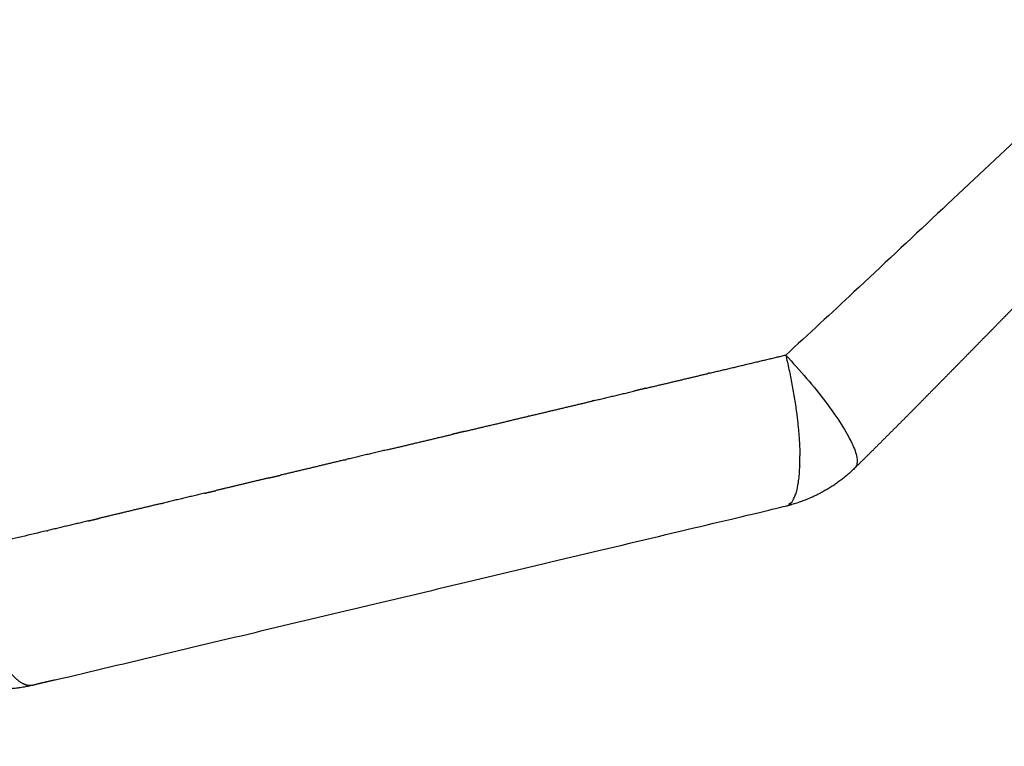
# Model space of a CAD drawing. Units: millimetres. Extents: x 4864816 to 5874436, y 1557669 to 2271309.
# Drawn here: x 5347011 to 5347279, y 1776713 to 1776911 of the extents above; entities that cross this region are included whole.
import ezdxf
from ezdxf.xclip import XClip

# ---------------------------------------------------------------- set-up
doc = ezdxf.new("R2010")
doc.units = ezdxf.units.MM
doc.header["$LTSCALE"] = 100
doc.header["$XCLIPFRAME"] = 2
for name, color, linetype in [('area', 7, 'Continuous'), ('xref 단지배치도(MD+RD)-작업중$0$-난간', 7, 'Continuous'), ('xref 단지배치도(MD+RD)-작업중$0$00-shline', 7, 'Continuous'), ('xref 단지배치도(MD+RD)-작업중$0$xref 단지배치도(MD+RD)$0$-playjam', 7, 'Continuous')]:
    doc.layers.add(name, color=color, linetype=linetype)

# ---------------------------------------------------------------- blocks, each defined once
blk = doc.blocks.new('xref 단지배치도(MD+RD)-작업중$0$xref 단지배치도(MD+RD)$0$AT2001-1')
at = {"layer": 'xref 단지배치도(MD+RD)-작업중$0$xref 단지배치도(MD+RD)$0$-playjam'}
for points, knots in [([(125446.76, 19657.74), (125446.69, 19659.54), (125446.36, 19662.98), (125445.18, 19667.85), (125443.28, 19672.15), (125440.55, 19675.97), (125437.18, 19678.99), (125433.3, 19681.28), (125428.78, 19683.08), (125421.2, 19684.81), (125409.76, 19685.24), (125394.49, 19683.5), (125376.73, 19679.61), (125356.98, 19673.72), (125334.32, 19665.62), (125298.96, 19651.28), (125252.18, 19629.37), (125206.2, 19605.19), (125161.07, 19580.29), (125127.22, 19561.05), (125101.68, 19546.91), (125094.26, 19542.9)], [0, 0, 0, 0, 5.402121, 10.355171, 14.990087, 19.430531, 24.364012, 28.482535, 32.882957, 38.929033, 51.732028, 67.057352, 84.98362, 106.205887, 128.867582, 157.151515, 220.646942, 283.771105, 312.978736, 375.286803, 400.566587, 400.566587, 400.566587, 400.566587]), ([(124901.77, 19064.43), (124896.3, 19068.83), (124885.25, 19078.63), (124863.34, 19101.55), (124835.98, 19137.1), (124810.46, 19178.13), (124789.09, 19216.72), (124770.15, 19253.52), (124748.33, 19299.01), (124722.73, 19355.7), (124694.3, 19421.67), (124666.72, 19487.75), (124643.4, 19545.45), (124628.65, 19584.04), (124619.95, 19608.93), (124615.18, 19623.87), (124611.53, 19636.78), (124609.65, 19644.85), (124608.92, 19648.6)], [0, 0, 0, 0, 21.074693, 44.266697, 95.037303, 155.389718, 189.107308, 227.374074, 279.54271, 340.455548, 413.965284, 495.037808, 555.261075, 600.674832, 618.974428, 634.340523, 647.731635, 659.199327, 659.199327, 659.199327, 659.199327]), ([(124585.63, 19565.32), (124590.39, 19554.21), (124598.68, 19535.89), (124611.26, 19509.08), (124624.39, 19481.62), (124640, 19449.36), (124662.01, 19404.26), (124685.35, 19357.03), (124709.61, 19309.25), (124734.51, 19261.86), (124762.87, 19210.98), (124795.48, 19158.95), (124826.82, 19116.02), (124857.46, 19081.45), (124878.98, 19062.44), (124889.48, 19054.54)], [0, 0, 0, 0, 36.288058, 60.305885, 88.849804, 127.59968, 167.834087, 239.383528, 285.633419, 328.612232, 399.980474, 460.333834, 512.75204, 559.316643, 598.710264, 598.710264, 598.710264, 598.710264])]:
    blk.add_open_spline(points, degree=3, knots=knots, dxfattribs=at)
for points, weights, degree, knots in [([(124869.75, 19032.2), (124866.3, 19034.71), (124862.91, 19037.3), (124859.58, 19039.96), (124856.3, 19042.58), (124853.08, 19045.26), (124849.92, 19048), (124846.81, 19050.7), (124843.76, 19053.44), (124840.75, 19056.25), (124837.79, 19059), (124834.88, 19061.81), (124832.01, 19064.66), (124829.19, 19067.48), (124826.4, 19070.33), (124823.66, 19073.23), (124823.43, 19073.47), (124823.21, 19073.71), (124822.74, 19074.2), (124822.47, 19074.49), (124822.16, 19074.82), (124819.97, 19077.16), (124817.79, 19079.53), (124815.65, 19081.93), (124813.04, 19084.83), (124810.47, 19087.77), (124807.94, 19090.74), (124805.43, 19093.68), (124802.96, 19096.66), (124800.51, 19099.66), (124795.68, 19105.59), (124790.97, 19111.63), (124786.38, 19117.75), (124781.83, 19123.81), (124777.4, 19129.94), (124773.06, 19136.15), (124768.76, 19142.3), (124764.55, 19148.51), (124760.43, 19154.78), (124758.38, 19157.89), (124756.35, 19161.02), (124754.34, 19164.16), (124752.34, 19167.3), (124750.35, 19170.44), (124748.38, 19173.59), (124744.48, 19179.85), (124740.65, 19186.15), (124736.87, 19192.48), (124733.14, 19198.75), (124729.46, 19205.05), (124725.84, 19211.38), (124722.25, 19217.65), (124718.71, 19223.95), (124715.22, 19230.27), (124711.75, 19236.53), (124708.33, 19242.82), (124704.95, 19249.13), (124698.27, 19261.58), (124691.71, 19274.11), (124685.28, 19286.69), (124678.96, 19299.07), (124672.72, 19311.49), (124666.57, 19323.96), (124660.53, 19336.22), (124654.55, 19348.51), (124648.63, 19360.83), (124642.82, 19372.92), (124637.05, 19385.04), (124631.34, 19397.18), (124625.74, 19409.07), (124620.17, 19420.99), (124614.64, 19432.92), (124611.92, 19438.78), (124609.21, 19444.65), (124606.51, 19450.52), (124605.84, 19451.98), (124605.17, 19453.44), (124604.51, 19454.9), (124603.84, 19456.35), (124603.17, 19457.8), (124602.51, 19459.25), (124601.19, 19462.14), (124599.87, 19465.02), (124598.56, 19467.89), (124593.44, 19479.1), (124588.37, 19490.33), (124583.34, 19501.58), (124578.54, 19512.3), (124573.81, 19523.03), (124569.13, 19533.79), (124566.89, 19538.96), (124564.67, 19544.13), (124562.47, 19549.31), (124561.93, 19550.59), (124561.39, 19551.86), (124560.86, 19553.13), (124560.32, 19554.39), (124559.79, 19555.66), (124559.26, 19556.92), (124558.22, 19559.4), (124557.19, 19561.89), (124556.16, 19564.39), (124552.27, 19573.78), (124548.52, 19583.24), (124544.93, 19592.76), (124541.5, 19601.91), (124538.45, 19610.59), (124535.84, 19618.96), (124534.55, 19623.1), (124533.34, 19627.26), (124532.23, 19631.45), (124531.69, 19633.5), (124531.18, 19635.56), (124530.7, 19637.62), (124530.46, 19638.65), (124530.23, 19639.68), (124530.01, 19640.71), (124529.79, 19641.73), (124529.58, 19642.76), (124529.37, 19643.79), (124528.97, 19645.83), (124528.61, 19647.88), (124528.29, 19649.93), (124527.97, 19651.98), (124527.7, 19654.04), (124527.48, 19656.11), (124527.08, 19659.75), (124526.88, 19663.4), (124526.87, 19667.06)], [1, 0.999837118291, 0.999837118291, 1, 0.999866355399, 0.999866355399, 1, 0.999890806544, 0.999890806544, 1, 0.999910298838, 0.999910298838, 1, 0.999925945411, 0.999925945411, 1, 1, 1, 1, 1, 1, 0.999959757837, 0.999959757837, 1, 0.999948860497, 0.999948860497, 1, 0.999957258175, 0.999957258175, 1, 0.999868200883, 0.999868200883, 1, 0.999906316236, 0.999906316236, 1, 0.999932818059, 0.999932818059, 1, 0.999986880308, 0.999986880308, 1, 0.999988843011, 0.999988843011, 1, 0.999965106729, 0.999965106729, 1, 0.999974867087, 0.999974867087, 1, 0.999981828124, 0.999981828124, 1, 0.999986834946, 0.999986834946, 1, 0.999967279598, 0.999967279598, 1, 0.999982834706, 0.999982834706, 1, 0.999990931652, 0.999990931652, 1, 0.999994960201, 0.999994960201, 1, 0.999996694085, 0.999996694085, 1, 0.99999925757, 0.99999925757, 1, 1, 1, 1, 1, 1, 1, 1, 1, 1, 0.999995394428, 0.999995394428, 1, 0.999989827051, 0.999989827051, 1, 0.999994709723, 0.999994709723, 1, 1, 1, 1, 1, 1, 1, 0.999997414026, 0.999997414026, 1, 0.999916475679, 0.999916475679, 1, 1, 1, 1, 0.999832043721, 0.999832043721, 1, 0.999931193073, 0.999931193073, 1, 0.999977738071, 0.999977738071, 1, 0.999973499531, 0.999973499531, 1, 0.999863574535, 0.999863574535, 1, 0.999808132828, 0.999808132828, 1, 0.999071905254, 0.999071905254, 1], 3, [0, 0, 0, 0, 12.795858, 12.795858, 12.795858, 25.365048, 25.365048, 25.365048, 37.695093, 37.695093, 37.695093, 49.826452, 49.826452, 49.826452, 61.791663, 61.791663, 61.791663, 62.885635, 62.885635, 64.017184, 64.017184, 64.017184, 73.661947, 73.661947, 73.661947, 85.369074, 85.369074, 85.369074, 96.975499, 96.975499, 96.975499, 119.941561, 119.941561, 119.941561, 142.648032, 142.648032, 142.648032, 165.154878, 165.154878, 165.154878, 176.346766, 176.346766, 176.346766, 187.500268, 187.500268, 187.500268, 209.621313, 209.621313, 209.621313, 231.504125, 231.504125, 231.504125, 253.17401, 253.17401, 253.17401, 274.648284, 274.648284, 274.648284, 317.05086, 317.05086, 317.05086, 358.753758, 358.753758, 358.753758, 399.751622, 399.751622, 399.751622, 440.006226, 440.006226, 440.006226, 479.45323, 479.45323, 479.45323, 498.847324, 498.847324, 498.847324, 504.456099, 504.456099, 504.456099, 510.061947, 510.061947, 510.061947, 521.263186, 521.263186, 521.263186, 558.23803, 558.23803, 558.23803, 593.441864, 593.441864, 593.441864, 610.326861, 610.326861, 610.326861, 615.982702, 615.982702, 615.982702, 621.649054, 621.649054, 621.649054, 629.737716, 629.737716, 629.737716, 660.255462, 660.255462, 660.255462, 705.766009, 705.766009, 705.766009, 718.772017, 718.772017, 718.772017, 725.13089, 725.13089, 725.13089, 728.289059, 728.289059, 728.289059, 731.435002, 731.435002, 731.435002, 737.677693, 737.677693, 737.677693, 743.906203, 743.906203, 743.906203, 754.879984, 754.879984, 754.879984, 754.879984]), ([(125376.45, 19645.27), (125375.96, 19645.27), (125375.47, 19645.26), (125374.97, 19645.24), (125373.21, 19645.16), (125371.46, 19644.99), (125369.72, 19644.73), (125367.3, 19644.38), (125364.9, 19643.93), (125362.52, 19643.4), (125359.55, 19642.73), (125356.61, 19641.98), (125353.69, 19641.14), (125350.24, 19640.15), (125346.82, 19639.08), (125343.43, 19637.92), (125339.56, 19636.6), (125335.71, 19635.21), (125331.89, 19633.74), (125330.88, 19633.36), (125329.85, 19632.96), (125328.82, 19632.55), (125327.78, 19632.14), (125326.74, 19631.73), (125325.68, 19631.3), (125323.53, 19630.44), (125321.39, 19629.56), (125319.25, 19628.66), (125314.74, 19626.76), (125310.25, 19624.8), (125305.79, 19622.78), (125303.45, 19621.72), (125301.11, 19620.65), (125298.78, 19619.56), (125296.38, 19618.44), (125293.99, 19617.31), (125291.6, 19616.17), (125286.64, 19613.8), (125281.7, 19611.37), (125276.79, 19608.89), (125271.62, 19606.29), (125266.48, 19603.64), (125261.37, 19600.94), (125258.72, 19599.55), (125256.08, 19598.14), (125253.44, 19596.72), (125252.11, 19596), (125250.77, 19595.28), (125249.42, 19594.55), (125248.08, 19593.82), (125246.73, 19593.08), (125245.37, 19592.34), (125239.89, 19589.33), (125234.43, 19586.28), (125228.99, 19583.19), (125223.42, 19580.03), (125217.86, 19576.83), (125212.33, 19573.6), (125206.67, 19570.29), (125201.02, 19566.95), (125195.4, 19563.58), (125189.64, 19560.13), (125183.9, 19556.67), (125178.17, 19553.18), (125172.31, 19549.61), (125166.46, 19546.02), (125160.62, 19542.42), (125157.66, 19540.6), (125154.69, 19538.77), (125151.71, 19536.93), (125148.71, 19535.08), (125145.71, 19533.22), (125142.69, 19531.36), (125139.66, 19529.49), (125136.61, 19527.61), (125133.56, 19525.74), (125130.48, 19523.84), (125127.39, 19521.95), (125124.29, 19520.05), (125121.15, 19518.14), (125118, 19516.23), (125114.85, 19514.33), (125111.69, 19512.42), (125108.52, 19510.52), (125105.34, 19508.64)], [1, 0.999798742801, 0.999798742801, 1, 0.999188105123, 0.999188105123, 1, 0.999517831627, 0.999517831627, 1, 0.999702006681, 0.999702006681, 1, 0.999808244124, 0.999808244124, 1, 0.999872356243, 0.999872356243, 1, 1, 1, 1, 1, 1, 1, 0.99998063817, 0.99998063817, 1, 0.999942850262, 0.999942850262, 1, 0.999989187435, 0.999989187435, 1, 0.999990218709, 0.999990218709, 1, 0.999966067161, 0.999966067161, 1, 0.999972014135, 0.999972014135, 1, 0.999993982886, 0.999993982886, 1, 1, 1, 1, 1, 1, 1, 0.999982237946, 0.999982237946, 1, 0.999986883901, 0.999986883901, 1, 0.999991041592, 0.999991041592, 1, 0.999994805666, 0.999994805666, 1, 0.999998021748, 0.999998021748, 1, 1, 1, 1, 1, 1, 1, 1, 1, 1, 1, 1, 1, 0.999997704502, 0.999997704502, 1, 0.999995008976, 0.999995008976, 1], 3, [0, 0, 0, 0, 1.47813, 1.47813, 1.47813, 6.762535, 6.762535, 6.762535, 14.085657, 14.085657, 14.085657, 23.202551, 23.202551, 23.202551, 33.95095, 33.95095, 33.95095, 46.227223, 46.227223, 46.227223, 51.620688, 51.620688, 51.620688, 57.012334, 57.012334, 57.012334, 63.964715, 63.964715, 63.964715, 78.656722, 78.656722, 78.656722, 86.372063, 86.372063, 86.372063, 94.306276, 94.306276, 94.306276, 110.81458, 110.81458, 110.81458, 128.160095, 128.160095, 128.160095, 137.14243, 137.14243, 137.14243, 142.602692, 142.602692, 142.602692, 148.071514, 148.071514, 148.071514, 166.833486, 166.833486, 166.833486, 186.058462, 186.058462, 186.058462, 205.734377, 205.734377, 205.734377, 225.858403, 225.858403, 225.858403, 246.439684, 246.439684, 246.439684, 257.441697, 257.441697, 257.441697, 268.503055, 268.503055, 268.503055, 279.636901, 279.636901, 279.636901, 290.859052, 290.859052, 290.859052, 301.893375, 301.893375, 301.893375, 312.974942, 312.974942, 312.974942, 312.974942]), ([(124887.51, 19544.65), (124875.33, 19544.76), (124863.32, 19544.86), (124863.06, 19513.93), (124870.96, 19506.08)], [0.993852121886, 0.996555677018, 1, 0.75744780317, 0.91662268234], 2, [0.452981, 0.452981, 0.452981, 0.507562, 0.507562, 1.808377, 1.808377, 1.808377]), ([(125094.26, 19542.9), (125109.53, 19515.61), (125105.9, 19509.27), (125105.66, 19508.83), (125105.23, 19508.57)], [1, 0.78565229857, 1, 0.966227450873, 1], 2, [1, 1, 1, 2.334093, 2.334093, 3.31137, 3.31137, 3.31137]), ([(124880.01, 19504.71), (124982.05, 19503.85), (125084.5, 19502.98), (125088.55, 19502.95), (125091.44, 19515.38)], [0.998060689529, 0.96897103246, 1, 0.848976934049, 0.85369640486], 2, [2.094219, 2.094219, 2.094219, 2.58592, 2.58592, 3.395862, 3.395862, 3.395862]), ([(124873.4, 19504.77), (124867.77, 19504.85), (124862.38, 19506.48), (124857.35, 19508), (124852.88, 19510.78)], [1, 0.990238118141, 1, 0.991470143321, 1], 2, [0, 0, 0, 11.18731, 11.18731, 21.643787, 21.643787, 21.643787]), ([(125105.23, 19508.57), (125100.77, 19505.92), (125095.78, 19504.51), (125090.35, 19502.96), (125084.71, 19502.98)], [1, 0.991699104678, 1, 0.990190445443, 1], 2, [0, 0, 0, 10.314987, 10.314987, 21.529625, 21.529625, 21.529625])]:
    blk.add_rational_spline(points, weights, degree=degree, knots=knots, dxfattribs=at)
for points in [[(124887.51, 19544.65), (124887.72, 19544.65), (124887.92, 19544.65)], [(124919.69, 19544.38), (124919.94, 19544.38), (124920.18, 19544.38)], [(124970.74, 19543.95), (124970.98, 19543.95), (124971.23, 19543.95)], [(125022.5, 19543.51), (125022.32, 19543.51), (125022.14, 19543.51)]]:
    blk.add_open_spline(points, degree=2, dxfattribs=at)
for points, weights, degree in [([(124899.1, 19544.55), (124893.5, 19544.6), (124887.92, 19544.65)], [0.991459228039, 0.992532459972, 0.993759799371], 2), ([(124899.1, 19544.55), (124900.64, 19544.54), (124902.19, 19544.53)], [0.991459228032, 0.991164874215, 0.990882112865], 2), ([(124919.69, 19544.38), (124910.91, 19544.45), (124902.19, 19544.53)], [0.988056328985, 0.989284094014, 0.990882112865], 2), ([(124931.6, 19544.28), (124925.88, 19544.33), (124920.18, 19544.38)], [0.98656728578, 0.98720041817, 0.987988786759], 2), ([(124931.6, 19544.28), (124933.14, 19544.27), (124934.69, 19544.25)], [0.986567285776, 0.986396575878, 0.986237151494], 2), ([(124949.6, 19544.13), (124942.13, 19544.19), (124934.69, 19544.25)], [0.984963406681, 0.985469421517, 0.986237151494], 2), ([(124949.6, 19544.13), (124951.26, 19544.11), (124952.92, 19544.1)], [0.984963406678, 0.984850932972, 0.98475138944], 2), ([(124970.74, 19543.95), (124961.82, 19544.02), (124952.92, 19544.1)], [0.984056190073, 0.984218540493, 0.98475138944], 2), ([(124982.85, 19543.85), (124977.04, 19543.9), (124971.23, 19543.95)], [0.984006500479, 0.983948416109, 0.984047607414], 2), ([(124982.85, 19543.85), (124991.94, 19543.77), (125001.02, 19543.69)], [0.984006500479, 0.984097274651, 0.984572169418], 2), ([(125004.22, 19543.67), (125002.62, 19543.68), (125001.02, 19543.69)], [0.98475138944, 0.984655820286, 0.984572169417], 2), ([(125004.22, 19543.67), (125013.19, 19543.59), (125022.14, 19543.51)], [0.98475138944, 0.985288090326, 0.986200665735], 2), ([(125022.5, 19543.51), (125031.32, 19543.44), (125040.11, 19543.36)], [0.986237151494, 0.987145674607, 0.988420706017], 2), ([(125040.68, 19543.36), (125040.4, 19543.36), (125040.11, 19543.36)], [0.988504893578, 0.988462601935, 0.988420706011], 2), ([(125040.68, 19543.36), (125046.34, 19543.31), (125051.98, 19543.26)], [0.988504893578, 0.989335585159, 0.990318947589], 2), ([(125055.14, 19543.24), (125053.56, 19543.25), (125051.98, 19543.26)], [0.990882112865, 0.990594534838, 0.990318947582], 2), ([(125055.14, 19543.24), (125063.85, 19543.16), (125072.51, 19543.09)], [0.990882112865, 0.992474261644, 0.994433949102], 2), ([(125073.05, 19543.08), (125072.78, 19543.09), (125072.51, 19543.09)], [0.994557419, 0.994495502742, 0.994433949093], 2), ([(125073.05, 19543.08), (125083.71, 19542.99), (125094.26, 19542.9)], [0.994557419, 0.99699719669, 1], 2), ([(125094.26, 19542.9), (125094.13, 19526.94), (125091.44, 19515.38)], [1, 0.858129847137, 0.85369640486], 2), ([(124873.64, 19504.76), (124872.27, 19504.78), (124870.96, 19506.08)], [1, 0.949658978016, 0.91662268234], 2), ([(124880.01, 19504.71), (124877.88, 19504.73), (124875.75, 19504.75), (124873.64, 19504.76)], [0.998060689529, 0.998686273552, 0.999332710375, 1], 3)]:
    blk.add_rational_spline(points, weights, degree=degree, dxfattribs=at)
blk = doc.blocks.new('xref 단지배치도(MD+RD)-작업중$0$190308-base')
at = {"layer": 'xref 단지배치도(MD+RD)-작업중$0$00-shline', "color": 1, "lineweight": -2}
blk.add_lwpolyline([(268026.66, 80440.38, -0.247484), (194241.58, 125691.68)], format="xyb", dxfattribs=at)
at = {"layer": 'xref 단지배치도(MD+RD)-작업중$0$00-shline', "color": 8, "lineweight": -2}
blk.add_lwpolyline([(202436.32, 115610.44, 0.26888), (288288.06, 82356.6, -0.400487), (349438.6, 38263.78, -0.400487)], format="xyb", dxfattribs=at)
at = {"layer": 'xref 단지배치도(MD+RD)-작업중$0$00-shline', "color": 1, "lineweight": -2}
for radius, start, end in [(41905.89, 191.901742, 313.288541), (39905.89, 260.894859, 319.798354)]:
    blk.add_arc((232033.8, 148040.61), radius, start, end, dxfattribs=at)
at = {"layer": 'xref 단지배치도(MD+RD)-작업중$0$xref 단지배치도(MD+RD)$0$-playjam', "rotation": 13.86377151502923}
blk.add_blockref('xref 단지배치도(MD+RD)-작업중$0$xref 단지배치도(MD+RD)$0$AT2001-1', (122011.61, 62520.33), dxfattribs=at)
blk = doc.blocks.new('xref 단지배치도(MD+RD)-작업중')
at = {"layer": 'xref 단지배치도(MD+RD)-작업중$0$-난간', "color": 1, "lineweight": -2}
blk.add_blockref('xref 단지배치도(MD+RD)-작업중$0$190308-base', (1668032.96, 541906.42), dxfattribs=at)

msp = doc.modelspace()

# ---------------------------------------------------------------- block references
at = {"layer": 'area'}
ref = msp.add_blockref('xref 단지배치도(MD+RD)-작업중', (3440407.81, 1123444.62), dxfattribs=at)
XClip(ref).set_block_clipping_path([(1466407.8069766955, 458644.617528894), (2331607.8069771742, 1123444.6175288889)])

doc.saveas('drawing.dxf')
